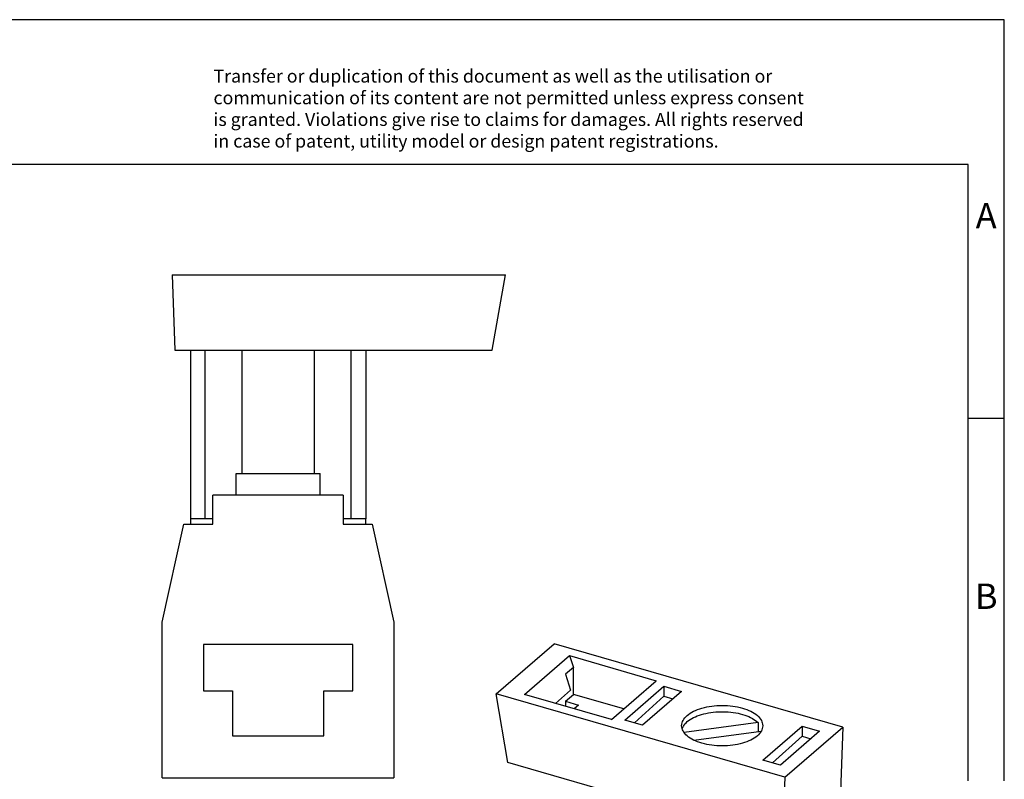
# Model space of a CAD drawing. Units: millimetres. Extents: x -249 to 48, y 11 to 221.
# Drawn here: x -88 to 48, y 117 to 221 of the extents above; entities that cross this region are included whole.
import ezdxf

# ---------------------------------------------------------------- set-up
doc = ezdxf.new("R2010")
doc.units = ezdxf.units.MM
doc.layers.add('1', color=7, linetype='Continuous')
doc.styles.add('CONVERTER_11', font='txt.shx', dxfattribs={"width": 0.9})

# ---------------------------------------------------------------- blocks, each defined once
blk = doc.blocks.new('AKG_16_GNYE-select__1', base_point=(-11.29464454851984, 27.8292473094901))
at = {"color": 7, "linetype": 'Continuous'}
for p, q in [((-11.29464454851984, 64.19384204698544), (-7.29464454851984, 67.6579436621232)), ((12.61978903281852, 61.90914186765087), (-7.29464454851984, 67.6579436621232)), ((-9.34012744506783, 64.14923680134923), (-6.24012744506783, 66.83391555308098)), ((-6.24012744506783, 66.83391555308098), (-0.25095713180418, 65.10499100678834)), ((-6.24012744506783, 66.83391555308098), (-5.97344317646548, 66.02422142983916)), ((-5.97344317646548, 66.02422142983916), (-6.52344317646547, 65.54790745775772)), ((-5.97344317646547, 64.15885422459456), (-5.97344317646548, 66.02422142983916)), ((-6.52344317646547, 65.54790745775772), (-6.15971250687601, 64.44356565629755)), ((-3.35095713180418, 62.42031225505659), (-0.25095713180418, 65.10499100678834)), ((-2.4215539182714, 62.38295676497302), (0.27844608172859, 64.721225355191)), ((0.27844608172859, 64.721225355191), (0.27844608172859, 64.0298937240954)), ((0.27844608172859, 64.721225355191), (1.49088164702681, 64.37122535519099)), ((8.61978903281852, 58.44504025251312), (-11.29464454851984, 64.19384204698544)), ((-10.50058559625591, 59.46128487238535), (-11.29464454851984, 64.19384204698544)), ((-3.35095713180418, 62.42031225505659), (-9.34012744506783, 64.14923680134923)), ((-6.15971250687601, 64.44356565629755), (-7.20971250687601, 63.53423898232391)), ((-6.52344317646547, 63.68254025251312), (-5.97344317646547, 64.15885422459456)), ((-2.50095713180418, 63.15643384827336), (-5.97344317646547, 64.15885422459456)), ((-1.74956052929626, 62.1889689829638), (0.27844608172859, 64.0298937240954)), ((1.49088164702681, 64.37122535519099), (-1.20911835297319, 62.03295676497301)), ((0.27844608172859, 64.0298937240954), (0.8921708920583, 63.85272663186931)), ((-6.52344317646547, 63.68254025251312), (-6.52344317646547, 63.33613009099936)), ((-6.52344317646547, 63.68254025251312), (-5.61411650249181, 63.42004025251312)), ((-5.61411650249181, 63.42004025251312), (-5.9141165024918, 63.1602326313778)), ((-1.20911835297319, 62.03295676497301), (-2.4215539182714, 62.38295676497302)), ((6.78427956086572, 62.21278582715337), (1.66409237134913, 61.5268108158898)), ((6.78427956086572, 62.21278582715337), (6.78427956086572, 61.59162011890732)), ((7.10472552335742, 59.63295676497302), (9.80472552335743, 61.971225355191)), ((8.61978903281852, 58.44504025251312), (12.61978903281852, 61.90914186765087)), ((9.80472552335743, 61.971225355191), (11.01716108865563, 61.62122535519101)), ((9.80472552335743, 61.971225355191), (9.80472552335743, 61.2798937240954)), ((12.61978903281852, 61.90914186765087), (12.46252921062085, 57.45120676831106)), ((2.34807727767708, 60.99728170928658), (6.99112544872241, 61.61933221321178)), ((7.77671891233258, 59.43896898296381), (9.80472552335743, 61.2798937240954)), ((11.01716108865563, 61.62122535519101), (8.31716108865565, 59.28295676497303)), ((9.80472552335743, 61.2798937240954), (10.41845033368713, 61.10272663186932)), ((8.46252921062085, 53.98710515317332), (-10.50058559625591, 59.46128487238535)), ((8.31716108865565, 59.28295676497303), (7.10472552335742, 59.63295676497302)), ((8.61978903281852, 58.44504025251312), (8.46252921062085, 53.98710515317332)), ((-2.67261706850105, 57.20154500403176), (-2.53687495321078, 47.55943873600001)), ((12.46252921062085, 57.45120676831106), (8.46252921062085, 53.98710515317332)), ((-1.68281169395454, 48.15914016055616), (-1.80659166471661, 56.95154500403176)), ((11.25768495379413, 56.40778103429535), (11.13248212359503, 47.29744921791443)), ((1.53156228611595, 50.94286968456089), (1.60062194696498, 55.9679671560863)), ((1.79780358519214, 55.91104572013145), (1.79780358519214, 50.13754302823519)), ((6.79780358519213, 54.46767004715738), (6.79780358519213, 50.13754302823519)), ((6.94026491350623, 54.42654500403177), (7.0760070287965, 44.78443873600001)), ((7.80629031729067, 54.17654500403176), (7.94203243258094, 44.53443873600001)), ((-2.04931073183783, 47.84174268328665), (1.79780358519214, 51.17344141309743)), ((6.79780358519213, 50.94583340510066), (6.99004784525639, 50.89033726745153)), ((1.39780358519214, 48.83850492255853), (1.39780358519214, 50.13754302823519)), ((-2.04931073183783, 47.84174268328665), (5.74491790222211, 45.59174268328665)), ((-2.04931073183783, 46.10969187571777), (-2.04931073183783, 47.84174268328665)), ((12.37696870979098, 47.60321635426153), (11.14158533787745, 47.95984081542486)), ((12.37696870979098, 47.60321635426153), (11.62696870979098, 46.9536973014232)), ((13.67600681546764, 41.36863412440476), (12.37696870979098, 47.60321635426153)), ((-3.03136153940672, 47.2592109285561), (-3.78136153940672, 46.60969187571777)), ((-3.03136153940672, 47.2592109285561), (-2.04931073183783, 46.97571727950221)), ((-2.59165010770372, 47.5120020607129), (-2.53687495321078, 47.55943873600001)), ((-2.59165010770373, 47.13227717182636), (-2.59165010770372, 47.5120020607129)), ((-2.59165010770372, 47.5120020607129), (-2.04931073183783, 47.35544216838875)), ((-2.04931073183783, 47.41869106877157), (-2.53687495321078, 47.55943873600001)), ((11.13248212359503, 47.29744921791443), (11.18725727808798, 47.34488589320154)), ((11.1333479152298, 47.36044818578055), (11.18725727808798, 47.34488589320154)), ((11.18725727808798, 47.34488589320154), (11.18725727808798, 45.40868270099249)), ((11.62696870979098, 46.9536973014232), (11.18725727808799, 47.08063105815294)), ((11.62696870979098, 46.9536973014232), (12.92600681546764, 40.71911507156644)), ((-5.08039964508338, 41.12510964586102), (-3.78136153940672, 46.60969187571777)), ((-3.78136153940672, 46.60969187571777), (-2.04931073183783, 46.10969187571777)), ((7.04874555106604, 46.72089054934203), (5.74491790222211, 45.59174268328665)), ((5.74491790222211, 45.59174268328665), (5.74491790222211, 43.85969187571777)), ((6.54491790222212, 44.8745020607129), (6.49491790222211, 44.83120079052369)), ((7.06835736219536, 45.32781393039294), (6.54491790222212, 44.8745020607129)), ((6.54491790222212, 44.8745020607129), (7.88725727808799, 44.4870020607129)), ((9.53725727808797, 44.41275348664039), (11.18725727808798, 45.40868270099249)), ((6.49491790222211, 44.5092109285561), (5.74491790222211, 43.85969187571777)), ((6.49491790222211, 44.5092109285561), (6.49491790222211, 44.83120079052369)), ((8.22696870979099, 44.0092109285561), (6.49491790222211, 44.5092109285561)), ((7.94203243258094, 44.53443873600001), (7.0760070287965, 44.78443873600001)), ((7.88725727808799, 44.4870020607129), (7.94203243258094, 44.53443873600001)), ((7.88725727808799, 44.4870020607129), (7.88725727808799, 44.10727717182636)), ((8.40832684729074, 43.13880365077505), (9.53725727808797, 44.41275348664039)), ((5.74491790222211, 43.85969187571777), (7.47696870979099, 43.35969187571777)), ((8.22696870979099, 44.0092109285561), (7.47696870979099, 43.35969187571777)), ((9.52600681546765, 37.77462869869935), (8.22696870979099, 44.0092109285561)), ((7.47696870979099, 43.35969187571777), (8.77600681546765, 37.12510964586102)), ((-5.08039964508338, 31.82924730949009), (-5.08039964508338, 41.12510964586102)), ((13.67600681546764, 41.36863412440476), (12.92600681546764, 40.71911507156644)), ((13.67600681546764, 32.07277178803384), (13.67600681546764, 41.36863412440476)), ((10.45783441468198, 40.10318645001235), (8.95014313311562, 40.53841943364595)), ((10.45783441468198, 37.33190515790214), (10.45783441468198, 40.10318645001235)), ((12.92600681546764, 40.71911507156644), (12.92600681546764, 31.42325273519551)), ((6.30783441468199, 36.50918102430693), (-2.61222724429773, 39.08418102430693)), ((-2.61222724429773, 39.08418102430693), (-2.61222724429773, 36.31289973219672)), ((-1.86222724429774, 36.96241878503505), (-1.86222724429773, 38.86767467336082)), ((-0.93039964508338, 36.69342332741269), (-0.93039964508338, 38.59867921573846)), ((9.3935732911152, 38.41022798863315), (9.47578360711311, 38.48142421074047)), ((10.45783441468199, 38.19793056168659), (9.47578360711311, 38.48142421074047)), ((3.26982356327115, 37.38617921573846), (3.26982356327115, 36.72222640617036)), ((9.52600681546765, 37.77462869869935), (8.77600681546765, 37.12510964586102)), ((9.52600681546765, 28.47876636232842), (9.52600681546765, 37.77462869869935)), ((9.52600681546765, 37.6009006155245), (10.45783441468198, 37.33190515790214)), ((-1.86222724429774, 36.96241878503505), (-2.61222724429773, 36.31289973219672)), ((-0.13017643672885, 36.46241878503505), (-1.86222724429774, 36.96241878503505)), ((3.84482356327117, 37.22019101334644), (3.26982356327115, 36.72222640617036)), ((3.26982356327115, 36.72222640617036), (6.30783441468199, 35.84522821473885)), ((8.77600681546765, 37.12510964586102), (8.77600681546765, 27.8292473094901)), ((-2.61222724429773, 36.31289973219672), (-0.88017643672885, 35.81289973219672)), ((-0.88017643672885, 35.81289973219672), (-0.13017643672885, 36.46241878503505)), ((-0.13017643672885, 33.77774003330327), (-0.13017643672885, 36.46241878503505)), ((6.30783441468199, 33.73789973219673), (6.30783441468199, 36.50918102430693)), ((-0.88017643672885, 35.81289973219672), (-0.88017643672885, 33.12822098046495)), ((4.5757836071131, 33.83375454376399), (-0.13017643672885, 35.19224819281787)), ((5.3257836071131, 34.88741878503505), (4.5757836071131, 34.23789973219672)), ((6.30783441468199, 34.60392513598117), (5.3257836071131, 34.88741878503505)), ((4.5757836071131, 31.55322098046495), (4.5757836071131, 34.23789973219672)), ((4.5757836071131, 34.23789973219672), (6.30783441468199, 33.73789973219673)), ((-0.13017643672885, 33.77774003330327), (-0.88017643672885, 33.12822098046495)), ((4.5757836071131, 32.41924638424939), (-0.13017643672885, 33.77774003330327)), ((-0.88017643672885, 33.12822098046495), (4.5757836071131, 31.55322098046495)), ((12.92600681546764, 31.42325273519551), (9.52600681546765, 32.40474819281787)), ((13.67600681546764, 32.07277178803384), (12.92600681546764, 31.42325273519551)), ((8.77600681546765, 27.8292473094901), (-5.08039964508338, 31.82924730949009)), ((8.77600681546765, 27.8292473094901), (9.52600681546765, 28.47876636232842))]:
    blk.add_line(p, q, dxfattribs=at)
for points, knots in [([(1.872932454595706, 62.70209106008201), (2.017515538982102, 62.80555178619132), (2.331185265407789, 63.03000747230331), (2.917037603946956, 63.23507557322348), (3.582696185571137, 63.37245466369545), (4.297907655549901, 63.41745168503637), (5.012505250404034, 63.37183419287501), (5.679856188289198, 63.23731591233664), (6.260418772167393, 63.02297374499606), (6.709131290791115, 62.7406636615035), (7.030166335391536, 62.39982323660871), (7.076468204058833, 62.1275510556181), (7.097803585192118, 62.00209106008201)], [0, 0, 0, 0, 0.5311037954039397, 1.15221762924459, 1.841855395231821, 2.568116937997817, 3.294378480986846, 3.984016247883157, 4.605130081116617, 5.136233870846918, 5.574700948147695, 5.949397881404323, 5.949397881404323, 5.949397881404323, 5.949397881404323]), ([(1.497803585192123, 62.00209106008201), (1.518575881906659, 62.12854103218054), (1.563655756377216, 62.40296164675742), (1.764587705527059, 62.59730108207742), (1.872932454595706, 62.70209106008201)], [0, 0, 0, 0, 0.3746969400470698, 0.8131640152910822, 0.8131640152910822, 0.8131640152910822, 0.8131640152910822]), ([(1.531488346467519, 61.7855847091359), (1.588811171987251, 61.90339314442017), (1.714906387636431, 62.16254083181089), (2.098728047025198, 62.45500105222083), (2.590930740010266, 62.6977393114435), (3.190297401203278, 62.87021276741784), (3.854065473629323, 62.96595946234242), (4.544963648858777, 62.97777974375888), (5.221656659368527, 62.90652733193673), (5.839865295480598, 62.75201238923152), (6.376180372457538, 62.53788928592872), (6.655672608938304, 62.31523780127838), (6.78427956086572, 62.21278582715337)], [0, 0, 0, 0, 0.3885145211586445, 0.8546301769601967, 1.407475961372965, 2.035395529667537, 2.714623261726287, 3.414843388207671, 4.103334378018968, 4.748702706545096, 5.324832588577745, 5.815896462265368, 5.815896462265368, 5.815896462265368, 5.815896462265368]), ([(7.097803585192118, 62.00209106008201), (7.076468220112446, 61.87663109168721), (7.030166379490353, 61.60435897496085), (6.709131020591573, 61.26351797709782), (6.260420111571802, 60.9812107317638), (5.679849985189239, 60.76685530207615), (5.01253167327374, 60.63239438964471), (4.297803585192116, 60.58654746587047), (3.583075497110494, 60.6323943896447), (2.915757185194997, 60.76685530207614), (2.335187058812438, 60.98121073176381), (1.886476149792663, 61.26351797709782), (1.565440790893896, 61.60435897496086), (1.519138950271796, 61.87663109168722), (1.497803585192123, 62.00209106008201)], [0, 0, 0, 0, 0.374696937877652, 0.8131640116408538, 1.34426780241624, 1.965381637267166, 2.655019406604116, 3.381280952824308, 4.107542499044493, 4.797180268381441, 5.418294103232364, 5.949397894007749, 6.387864967770962, 6.7625619056486, 6.7625619056486, 6.7625619056486, 6.7625619056486]), ([(1.797803585192135, 50.87238995107013), (1.682315645474316, 50.76275596429087), (1.468492799237796, 50.55977153031479), (1.420071864068885, 50.27055206964921), (1.397803585192143, 50.13754302823519)], [0, 0, 0, 0, 0.4629128073536175, 0.8570708054176795, 0.8570708054176795, 0.8570708054176795, 0.8570708054176795]), ([(6.993112618938277, 50.67263863011544), (6.963882831747445, 50.70730171014347), (6.903694729695691, 50.77867766918661), (6.833770016332156, 50.84056013762304), (6.797803585192135, 50.87238995107013)], [0, 0, 0, 0, 0.1358327550469619, 0.2796980244341998, 0.2796980244341998, 0.2796980244341998, 0.2796980244341998]), ([(1.397803585192143, 50.13754302823519), (1.414622624999827, 50.02314913419165), (1.450585384524032, 49.77855022450694), (1.709860415684529, 49.45800713197576), (2.081910835042752, 49.18201824022371), (2.570296505536209, 48.95731214623141), (3.14468232615454, 48.79330551882644), (3.778886879370685, 48.6980922465362), (4.439820641630774, 48.67655876554954), (5.093146913432895, 48.73017516023848), (5.706507140924003, 48.85493573490935), (6.244206224196237, 49.04836938857954), (6.694643881737146, 49.28898773526778), (6.909367737698294, 49.51688356978669), (7.00791100387189, 49.62147186569631)], [0, 0, 0, 0, 0.3415236178062478, 0.7302514422400008, 1.191548362779584, 1.728863672672682, 2.331248833216178, 2.979061803048477, 3.647742294714404, 4.310690123458217, 4.941853549678746, 5.51839145675852, 6.023835073944459, 6.45254755967926, 6.45254755967926, 6.45254755967926, 6.45254755967926]), ([(6.462867094653227, 49.51254302823519), (6.333775054813301, 49.42016737977359), (6.053712798121525, 49.21976051815671), (5.530630353458204, 49.03666399777971), (4.936292333905113, 48.914004095904), (4.297710664315735, 48.87382818393224), (3.659677097450517, 48.91455808776941), (3.063828045636134, 49.03466369541985), (2.545468595951976, 49.22604063087599), (2.14483241780859, 49.47810320502143), (1.858193987863735, 49.78242501466967), (1.816853032577994, 50.02552517539887), (1.797803585192135, 50.13754302823519)], [0, 0, 0, 0, 0.4741998180934721, 1.028765741319038, 1.644513746630385, 2.29296155269469, 2.941409358982027, 3.557157365202458, 4.111723287820833, 4.585923100240663, 4.977411562105852, 5.311962394412284, 5.311962394412284, 5.311962394412284, 5.311962394412284]), ([(6.797803585192135, 50.13754302823519), (6.779256891709814, 50.02464126751086), (6.739007001865524, 49.77962286250283), (6.559603477693187, 49.60610550854127), (6.462867094653227, 49.51254302823519)], [0, 0, 0, 0, 0.3345508390968596, 0.7260392989052862, 0.7260392989052862, 0.7260392989052862, 0.7260392989052862]), ([(1.397803585192143, 48.83850492255853), (1.414861109752449, 48.72335283690372), (1.451359857776937, 48.47695684945876), (1.714024494698658, 48.15472990034833), (2.090457374634815, 47.87779821711866), (2.584256478018418, 47.6530032239761), (3.16440340493769, 47.489907955171), (3.804096839789084, 47.39667736519803), (4.469538656266378, 47.37815816384018), (5.125705622701153, 47.43567893905185), (5.73977945967791, 47.56497540316207), (6.275418219588446, 47.76332081508113), (6.72173182382843, 48.00891304386923), (6.930281470148858, 48.24050482755275), (7.025858137071147, 48.3466415365528)], [0, 0, 0, 0, 0.3437875719536925, 0.7356174175731311, 1.201105020281752, 1.743480432830564, 2.351336647845181, 3.004463972213898, 3.677710397338603, 4.343935758501134, 4.976680932637512, 5.552930321039066, 6.056424819137517, 6.482388008956102, 6.482388008956102, 6.482388008956102, 6.482388008956102])]:
    blk.add_open_spline(points, degree=3, knots=knots, dxfattribs=at)
blk = doc.blocks.new('Allg1', base_point=(0.9656809999999, 45.470279))
blk.add_blockref('AKG_16_GNYE-select__1', (-11.29464454851984, 27.8292473094901))
blk = doc.blocks.new('AKG_16_GNYE-select__3', base_point=(-34.35239601178248, 58.39999997329446))
at = {"color": 7, "linetype": 'Continuous'}
for p, q in [((-33.65239601178247, 93.09999997329444), (-33.47080801042539, 87.89999997329446)), ((-33.65239601178247, 93.09999997329444), (-10.65718883389322, 93.09999997329447)), ((-11.57408913357725, 87.89999997329446), (-10.65718883389322, 93.09999997329447)), ((-33.47080801042539, 87.89999997329446), (-32.40239601178248, 87.89999997329446)), ((-32.40239601178248, 87.89999997329446), (-32.40239601178248, 76.27180184026106)), ((-32.40239601178248, 87.89999997329446), (-31.40239601178248, 87.89999997329446)), ((-31.40239601178248, 87.89999997329446), (-31.40239601178248, 76.27180184026106)), ((-31.40239601178248, 87.89999997329446), (-28.85239601178249, 87.89999997329446)), ((-28.85239601178249, 87.89999997329446), (-28.85239601178249, 79.39999997329446)), ((-28.85239601178249, 87.89999997329446), (-23.85239601178249, 87.89999997329446)), ((-23.85239601178249, 87.89999997329446), (-23.85239601178249, 79.39999997329446)), ((-23.85239601178249, 87.89999997329446), (-21.30239601178248, 87.89999997329446)), ((-21.30239601178248, 76.27180184026108), (-21.30239601178248, 87.89999997329446)), ((-21.30239601178248, 87.89999997329446), (-20.30239601178248, 87.89999997329446)), ((-20.30239601178248, 87.89999997329446), (-20.30239601178248, 76.27180184026108)), ((-20.30239601178248, 87.89999997329446), (-11.57408913357725, 87.89999997329446)), ((-29.25239601178248, 77.89999997329446), (-29.25239601178248, 79.39999997329446)), ((-29.25239601178248, 79.39999997329446), (-28.85239601178249, 79.39999997329446)), ((-28.85239601178249, 79.39999997329446), (-26.35239601178249, 79.39999997329446)), ((-26.35239601178249, 79.39999997329446), (-23.85239601178249, 79.39999997329446)), ((-23.85239601178249, 79.39999997329446), (-23.4523960117825, 79.39999997329446)), ((-23.4523960117825, 77.89999997329446), (-23.4523960117825, 79.39999997329446)), ((-30.85239601178249, 76.27180184026109), (-30.85239601178249, 77.89999997329446)), ((-29.25239601178248, 77.89999997329446), (-30.85239601178249, 77.89999997329446)), ((-23.4523960117825, 77.89999997329446), (-29.25239601178248, 77.89999997329446)), ((-21.85239601178249, 77.89999997329446), (-23.4523960117825, 77.89999997329446)), ((-21.85239601178249, 77.89999997329446), (-21.85239601178249, 76.27180184026109)), ((-32.40239601178248, 76.27180184026106), (-32.40239601178248, 75.89999997329446)), ((-31.40239601178248, 76.27180184026106), (-32.40239601178248, 76.27180184026106)), ((-30.85239601178249, 76.27180184026109), (-31.40239601178248, 76.27180184026106)), ((-30.85239601178249, 75.89999997329446), (-30.85239601178249, 76.27180184026109)), ((-21.30239601178248, 76.27180184026108), (-21.85239601178249, 76.27180184026109)), ((-21.85239601178249, 76.27180184026109), (-21.85239601178249, 75.89999997329446)), ((-20.30239601178248, 76.27180184026108), (-21.30239601178248, 76.27180184026108)), ((-20.30239601178248, 75.89999997329446), (-20.30239601178248, 76.27180184026108)), ((-34.35239601178248, 69.13393721780136), (-32.85239601178248, 75.89999997329446)), ((-32.85239601178248, 75.89999997329446), (-30.85239601178249, 75.89999997329446)), ((-21.85239601178249, 75.89999997329446), (-19.85239601178249, 75.89999997329446)), ((-19.85239601178249, 75.89999997329446), (-18.35239601178249, 69.13393721780137)), ((-34.35239601178248, 58.39999997329446), (-34.35239601178248, 69.13393721780136)), ((-18.35239601178249, 69.13393721780137), (-18.35239601178249, 58.39999997329446)), ((-31.50239601178248, 67.59999997329446), (-31.50239601178248, 64.39999997329446)), ((-21.20239601178248, 67.59999997329446), (-31.50239601178248, 67.59999997329446)), ((-21.20239601178248, 64.39999997329446), (-21.20239601178248, 67.59999997329446)), ((-31.50239601178248, 64.39999997329446), (-29.50239601178248, 64.39999997329446)), ((-29.50239601178248, 64.39999997329446), (-29.50239601178248, 61.29999997329445)), ((-23.20239601178249, 61.29999997329445), (-23.20239601178249, 64.39999997329446)), ((-23.20239601178249, 64.39999997329446), (-21.20239601178248, 64.39999997329446)), ((-29.50239601178248, 61.29999997329445), (-23.20239601178249, 61.29999997329445)), ((-34.35239601178248, 58.39999997329446), (-18.35239601178249, 58.39999997329446))]:
    blk.add_line(p, q, dxfattribs=at)
blk = doc.blocks.new('Rckans1', base_point=(-22.50479221365492, 72.90000009515745))
blk.add_blockref('AKG_16_GNYE-select__3', (-34.35239601178248, 58.39999997329446))
blk = doc.blocks.new('_rahmen', base_point=(42.52950994567003, 11.41074252237594))
at = {"layer": '1', "color": 2, "linetype": 'Continuous'}
for p, q in [((47.52950994566902, 221.410742522376), (-100.9704900543299, 221.410742522376)), ((47.52950994566902, 166.410742522376), (47.52950994566902, 221.410742522376)), ((42.52950994566922, 166.410742522376), (47.52950994566902, 166.410742522376)), ((47.52950994566902, 116.410742522376), (47.52950994566902, 166.410742522376))]:
    blk.add_line(p, q, dxfattribs=at)
at = {"layer": '1', "color": 6, "linetype": 'Continuous'}
for p, q in [((42.52950994566902, 201.410742522376), (-244.470490054329, 201.410742522376)), ((42.52950994566922, 166.410742522376), (42.52950994566902, 201.410742522376)), ((42.52950994567043, 116.410742522376), (42.52950994566922, 166.410742522376))]:
    blk.add_line(p, q, dxfattribs=at)
at = {"layer": '1', "color": 3, "insert": (-61.61231242947008, 203.2020506776748), "char_height": 1.8, "attachment_point": 7, "line_spacing_factor": 0.99639855942377, "style": 'CONVERTER_11'}
blk.add_mtext('Transfer or duplication of this document as well as the utilisation or\\Pcommunication of its content are not permitted unless express consent\\Pis granted. Violations give rise to claims for damages. All rights reserved\\Pin case of patent, utility model or design patent registrations.', dxfattribs=at)
at = {"layer": '1', "color": 7, "char_height": 3.5, "attachment_point": 5, "line_spacing_factor": 1.20048019207683, "style": 'CONVERTER_11'}
for s, insert in [('A', (45.02950994566902, 193.910742522376)), ('B', (45.02950994566902, 141.410742522378))]:
    blk.add_mtext(s, dxfattribs=dict(at, insert=insert))
blk = doc.blocks.new('A4I_CS', base_point=(42.52950994567003, 11.41074252237594))
at = {"layer": '1'}
blk.add_blockref('_rahmen', (42.52950994567003, 11.41074252237594), dxfattribs=at)
blk = doc.blocks.new('1')
blk.add_blockref('A4I_CS', (42.52950994567003, 11.41074252237594))
at = {"xscale": 2, "yscale": 2, "zscale": 2}
for name, p in [('Rckans1', (-45.00958442730984, 145.8000001903149)), ('Allg1', (1.93136199999981, 90.940558))]:
    blk.add_blockref(name, p, dxfattribs=at)

msp = doc.modelspace()

# ---------------------------------------------------------------- block references
at = {"layer": '1'}
msp.add_blockref('1', (0, 0), dxfattribs=at)

doc.saveas('drawing.dxf')
